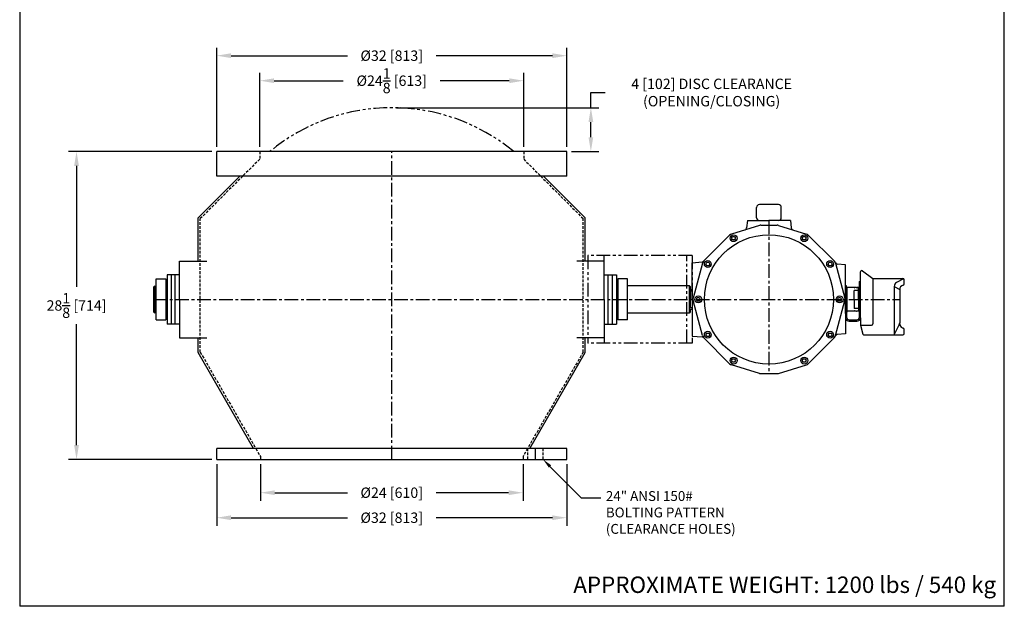
# Model space of a CAD drawing. Extents: x 537 to 627, y -39 to 81.
# Drawn here: x 537 to 627, y -39 to 14 of the extents above; entities that cross this region are included whole.
import ezdxf
from ezdxf import colors
from ezdxf.entities.mleader import LeaderData, LeaderLine
from ezdxf.enums import TextEntityAlignment as Align
from ezdxf.math import Vec2, Vec3

# ---------------------------------------------------------------- set-up
doc = ezdxf.new("R2010")
doc.units = 0
doc.header["$MEASUREMENT"] = 0
for name, pattern in [('CENTER', [2, 1.25, -0.25, 0.25, -0.25]), ('HIDDEN', [0.375, 0.25, -0.125]), ('PHANTOM', [2.5, 1.25, -0.25, 0.25, -0.25, 0.25, -0.25])]:
    doc.linetypes.add(name, pattern=pattern)
doc.layers.get('0').update_dxf_attribs({"linetype": 'CONTINUOUS'})
doc.layers.get('DEFPOINTS').update_dxf_attribs({"linetype": 'CONTINUOUS'})
for name, color, linetype in [('C', 3, 'CENTER'), ('DIM', 7, 'CONTINUOUS'), ('H', 6, 'HIDDEN'), ('P', 4, 'PHANTOM')]:
    doc.layers.add(name, color=color, linetype=linetype)
doc.styles.get("Standard").update_dxf_attribs({"font": 'romans.shx'})
doc.styles.add('Times New Roman', font='times.ttf', dxfattribs={"height": 0.5})
doc.dimstyles.new('FRACTIONS16', dxfattribs={"dimscale": 7.3, "dimtxt": 0.13, "dimasz": 0.18, "dimexe": 0.1, "dimexo": 0.06, "dimgap": 0.06, "dimtad": 0, "dimtih": 1, "dimtoh": 1, "dimdec": 4, "dimzin": 0, "dimdsep": 46, "dimlunit": 5, "dimtxsty": 'Standard', "dimcen": 0.125, "dimclrd": 7, "dimclre": 7, "dimclrt": 7, "dimadec": 0, "dimazin": 0, "dimtfac": 1, "dimtdec": 4, "dimtofl": 0, "dimtmove": 0, "dimatfit": 3, "dimfxl": 0, "dimtolj": 1, "dimtzin": 0, "dimarcsym": 0})

# ---------------------------------------------------------------- blocks, each defined once
blk = doc.blocks.new('*D0')
at = {"layer": 'DEFPOINTS', "color": 0}
for p in [(582.648, 8.634), (558.523, 2.16), (582.648, 2.16)]:
    blk.add_point(p, dxfattribs=at)
at = {"layer": 'DIM', "color": 7, "lineweight": -2}
for p, q in [((558.523, 2.598), (558.523, 9.364)), ((582.648, 2.598), (582.648, 9.364)), ((559.837, 8.634), (566.148, 8.634)), ((581.334, 8.634), (575.023, 8.634))]:
    blk.add_line(p, q, dxfattribs=at)
at = {"layer": 'DIM', "color": 7}
for points in [[(559.837, 8.853), (559.837, 8.415), (558.523, 8.634)], [(581.334, 8.853), (581.334, 8.415), (582.648, 8.634)]]:
    blk.add_solid(points, dxfattribs=at)
at = {"layer": 'DIM', "color": 7, "insert": (570.585, 8.634), "char_height": 0.949, "attachment_point": 5}
blk.add_mtext('\\A1;%%C24{\\H1.000000x;\\S1/8;} [613]', dxfattribs=at)
blk = doc.blocks.new('*D1')
at = {"layer": 'DEFPOINTS', "color": 0}
for p in [(586.585, 10.919), (554.585, 2.16), (586.585, 2.16)]:
    blk.add_point(p, dxfattribs=at)
at = {"layer": 'DIM', "color": 7, "lineweight": -2}
for p, q in [((554.585, 2.598), (554.585, 11.649)), ((555.899, 10.919), (566.532, 10.919)), ((585.271, 10.919), (574.639, 10.919)), ((586.585, 2.598), (586.585, 11.649))]:
    blk.add_line(p, q, dxfattribs=at)
at = {"layer": 'DIM', "color": 7}
for points in [[(555.899, 11.138), (555.899, 10.7), (554.585, 10.919)], [(585.271, 11.138), (585.271, 10.7), (586.585, 10.919)]]:
    blk.add_solid(points, dxfattribs=at)
at = {"layer": 'DIM', "color": 7, "insert": (570.585, 10.919), "char_height": 0.949, "attachment_point": 5}
blk.add_mtext('\\A1;%%C32 [813]', dxfattribs=at)
blk = doc.blocks.new('*D2')
at = {"layer": 'DEFPOINTS', "color": 0}
for p in [(570.585, 6.169), (586.585, 2.16), (588.789, 2.16)]:
    blk.add_point(p, dxfattribs=at)
at = {"layer": 'DIM', "color": 7, "lineweight": -2}
for p, q in [((588.789, 6.169), (588.789, 7.555)), ((588.789, 7.555), (590.103, 7.555)), ((571.023, 6.169), (589.519, 6.169)), ((588.789, 3.474), (588.789, 4.855)), ((587.023, 2.16), (589.519, 2.16))]:
    blk.add_line(p, q, dxfattribs=at)
at = {"layer": 'DIM', "color": 7}
for points in [[(588.57, 4.855), (589.008, 4.855), (588.789, 6.169)], [(588.57, 3.474), (589.008, 3.474), (588.789, 2.16)]]:
    blk.add_solid(points, dxfattribs=at)
at = {"layer": 'DIM', "color": 7, "insert": (599.828, 7.555), "char_height": 0.949, "attachment_point": 5}
blk.add_mtext('\\A1;4 [102] DISC CLEARANCE\\P(OPENING/CLOSING)', dxfattribs=at)
blk = doc.blocks.new('*D3')
at = {"layer": 'DEFPOINTS', "color": 0}
for p in [(554.585, 2.16), (541.775, -25.955), (554.585, -25.955)]:
    blk.add_point(p, dxfattribs=at)
at = {"layer": 'DIM', "color": 7, "lineweight": -2}
for p, q in [((554.147, 2.16), (541.045, 2.16)), ((541.775, 0.846), (541.775, -10.194)), ((541.775, -24.641), (541.775, -13.601)), ((554.147, -25.955), (541.045, -25.955))]:
    blk.add_line(p, q, dxfattribs=at)
at = {"layer": 'DIM', "color": 7}
for points in [[(541.556, 0.846), (541.994, 0.846), (541.775, 2.16)], [(541.556, -24.641), (541.994, -24.641), (541.775, -25.955)]]:
    blk.add_solid(points, dxfattribs=at)
at = {"layer": 'DIM', "color": 7, "insert": (541.775, -11.897), "char_height": 0.949, "attachment_point": 5}
blk.add_mtext('\\A1;28{\\H1.000000x;\\S1/8;} [714]', dxfattribs=at)
blk = doc.blocks.new('*D4')
at = {"layer": 'DEFPOINTS', "color": 0}
for p in [(558.585, -25.955), (582.585, -25.955), (582.585, -28.996)]:
    blk.add_point(p, dxfattribs=at)
at = {"layer": 'DIM', "color": 7, "lineweight": -2}
for p, q in [((558.585, -26.393), (558.585, -29.726)), ((582.585, -26.393), (582.585, -29.726)), ((559.899, -28.996), (566.532, -28.996)), ((581.271, -28.996), (574.639, -28.996))]:
    blk.add_line(p, q, dxfattribs=at)
at = {"layer": 'DIM', "color": 7}
for points in [[(559.899, -28.777), (559.899, -29.215), (558.585, -28.996)], [(581.271, -28.777), (581.271, -29.215), (582.585, -28.996)]]:
    blk.add_solid(points, dxfattribs=at)
at = {"layer": 'DIM', "color": 7, "insert": (570.585, -28.996), "char_height": 0.949, "attachment_point": 5}
blk.add_mtext('\\A1;%%C24 [610]', dxfattribs=at)
blk = doc.blocks.new('*D5')
at = {"layer": 'DEFPOINTS', "color": 0}
for p in [(554.585, -25.955), (586.585, -25.955), (586.585, -31.281)]:
    blk.add_point(p, dxfattribs=at)
at = {"layer": 'DIM', "color": 7, "lineweight": -2}
for p, q in [((554.585, -26.393), (554.585, -32.011)), ((586.585, -26.393), (586.585, -32.011)), ((555.899, -31.281), (566.532, -31.281)), ((585.271, -31.281), (574.639, -31.281))]:
    blk.add_line(p, q, dxfattribs=at)
at = {"layer": 'DIM', "color": 7}
for points in [[(555.899, -31.062), (555.899, -31.5), (554.585, -31.281)], [(585.271, -31.062), (585.271, -31.5), (586.585, -31.281)]]:
    blk.add_solid(points, dxfattribs=at)
at = {"layer": 'DIM', "color": 7, "insert": (570.585, -31.281), "char_height": 0.949, "attachment_point": 5}
blk.add_mtext('\\A1;%%C32 [813]', dxfattribs=at)

msp = doc.modelspace()

# ---------------------------------------------------------------- linework, layer by layer
for p, q in [((536.57934, 80.62882), (536.57934, -39.37118)), ((626.57934, -39.37118), (626.57934, 80.62882)), ((586.58529, 2.16007), (554.58529, 2.16007)), ((554.58529, -0.07993), (554.58529, 2.16007)), ((586.58529, -0.07993), (586.58529, 2.16007)), ((556.70502, -0.07993), (552.89779, -3.88716)), ((586.58529, -0.07993), (554.58529, -0.07993)), ((584.46555, -0.07993), (588.27279, -3.88716)), ((605.94739, -2.6852), (604.18739, -2.6852)), ((603.93739, -3.8852), (603.93739, -2.9352)), ((606.19739, -3.8852), (606.19739, -2.9352)), ((552.89779, -7.83993), (552.89779, -3.88716)), ((588.27279, -7.83993), (588.27279, -3.88716)), ((603.09888, -4.1352), (603.02907, -4.81506)), ((603.09888, -4.1352), (605.06739, -4.1352)), ((607.03589, -4.1352), (605.06739, -4.1352)), ((607.03589, -4.1352), (607.10571, -4.81506)), ((604.20107, -4.58548), (601.63827, -5.36901)), ((604.31618, -4.56827), (605.81859, -4.56827)), ((605.9337, -4.58548), (608.4965, -5.36901)), ((601.47499, -5.46712), (599.0856, -7.85651)), ((601.65715, -5.74938), (601.74809, -5.59186)), ((601.74809, -5.9069), (601.65715, -5.74938)), ((601.74809, -5.59186), (601.92998, -5.59186)), ((601.92998, -5.9069), (601.74809, -5.9069)), ((601.92998, -5.59186), (602.02093, -5.74938)), ((602.02093, -5.74938), (601.92998, -5.9069)), ((608.11384, -5.74938), (608.20479, -5.59186)), ((608.20479, -5.9069), (608.11384, -5.74938)), ((608.20479, -5.59186), (608.38668, -5.59186)), ((608.38668, -5.9069), (608.20479, -5.9069)), ((608.38668, -5.59186), (608.47762, -5.74938)), ((608.47762, -5.74938), (608.38668, -5.9069)), ((608.65978, -5.46712), (611.04917, -7.85651)), ((551.17356, -11.33993), (551.17356, -7.83993)), ((551.17356, -7.83993), (553.67375, -7.83993)), ((589.99701, -7.83993), (587.49682, -7.83993)), ((589.99701, -11.33993), (589.99701, -7.83993)), ((598.05951, -7.99347), (598.9625, -7.91447)), ((598.05951, -11.33993), (598.05951, -7.99347)), ((598.9837, -8.03299), (598.12492, -11.23803)), ((599.29494, -8.11158), (599.38589, -7.95406)), ((599.38589, -7.95406), (599.56778, -7.95406)), ((599.56778, -7.95406), (599.65872, -8.11158)), ((610.47605, -8.11158), (610.56699, -7.95406)), ((610.56699, -7.95406), (610.74888, -7.95406)), ((610.74888, -7.95406), (610.83983, -8.11158)), ((611.15107, -8.03299), (612.00986, -11.23803)), ((599.38589, -8.2691), (599.29494, -8.11158)), ((599.56778, -8.2691), (599.38589, -8.2691)), ((599.65872, -8.11158), (599.56778, -8.2691)), ((610.56699, -8.2691), (610.47605, -8.11158)), ((610.74888, -8.2691), (610.56699, -8.2691)), ((610.83983, -8.11158), (610.74888, -8.2691)), ((612.07526, -8.19032), (611.30636, -8.12305)), ((612.07526, -11.33993), (612.07526, -8.19032)), ((613.42526, -13.01111), (613.42526, -8.82747)), ((613.61646, -8.73088), (614.56109, -9.42719)), ((549.04856, -13.21493), (549.04856, -9.46493)), ((549.04856, -9.46493), (549.92356, -9.46493)), ((549.92356, -9.46493), (549.92356, -13.21493)), ((549.92356, -9.83993), (550.04856, -9.83993)), ((550.04856, -9.08993), (550.04856, -13.58993)), ((551.17356, -9.08993), (550.04856, -9.08993)), ((550.42356, -9.08993), (550.42356, -13.58993)), ((550.79856, -13.58993), (550.79856, -9.08993)), ((589.99701, -9.08993), (591.12201, -9.08993)), ((590.37201, -13.58993), (590.37201, -9.08993)), ((590.74701, -9.08993), (590.74701, -13.58993)), ((591.12201, -9.08993), (591.12201, -13.58993)), ((591.24701, -9.83993), (591.12201, -9.83993)), ((591.24701, -9.46493), (591.24701, -13.21493)), ((592.12201, -9.46493), (591.24701, -9.46493)), ((592.12201, -13.21493), (592.12201, -9.46493)), ((613.30026, -9.71494), (613.30026, -13.01111)), ((613.30026, -9.71494), (613.42526, -9.71494)), ((614.56109, -9.42719), (617.30526, -9.42719)), ((614.56109, -9.42719), (614.56109, -13.57535)), ((617.37888, -9.45243), (616.73482, -9.80297)), ((617.42526, -9.9353), (617.42526, -9.54719)), ((548.92356, -10.08993), (548.79856, -10.21493)), ((548.79856, -10.21493), (548.79856, -12.46493)), ((548.92356, -10.08993), (548.92356, -12.58993)), ((597.80951, -10.08993), (592.12201, -10.08993)), ((597.80951, -12.58993), (597.80951, -10.08993)), ((597.87451, -10.15493), (597.87451, -10.43443)), ((597.87451, -10.43443), (598.05951, -10.43443)), ((598.05951, -10.57554), (597.87451, -10.57554)), ((597.87451, -10.57554), (597.87451, -12.10432)), ((612.07526, -10.0604), (612.11463, -10.0604)), ((612.07526, -12.61946), (612.07526, -10.0604)), ((612.11463, -10.0604), (612.11463, -12.61946)), ((612.11463, -10.17851), (612.19337, -10.17851)), ((612.19337, -10.17851), (612.19337, -12.50135)), ((612.27408, -10.25725), (612.19337, -10.25725)), ((612.19337, -10.25725), (612.19337, -11.33993)), ((612.28392, -10.26709), (612.27408, -10.25725)), ((612.85023, -10.26709), (612.28392, -10.26709)), ((612.85023, -10.26709), (612.86137, -10.27823)), ((613.25243, -10.5214), (612.85873, -10.5214)), ((612.85873, -11.33993), (612.85873, -10.5214)), ((613.08252, -10.26709), (612.88825, -10.26709)), ((613.08252, -10.26709), (613.09365, -10.27823)), ((613.25243, -10.26709), (613.12054, -10.26709)), ((613.25243, -11.33993), (613.25243, -10.26709)), ((616.52604, -10.15431), (616.52604, -14.58994)), ((616.52604, -10.15431), (617.01495, -10.4436)), ((617.01495, -10.4436), (617.01495, -13.48234)), ((551.17356, -11.33993), (551.17356, -14.83993)), ((589.99701, -11.33993), (589.99701, -14.83993)), ((598.05951, -11.33993), (598.05951, -14.68638)), ((598.9837, -14.64686), (598.12492, -11.44182)), ((598.4288, -11.33993), (598.51975, -11.18241)), ((598.51975, -11.49745), (598.4288, -11.33993)), ((598.51975, -11.18241), (598.70164, -11.18241)), ((598.70164, -11.49745), (598.51975, -11.49745)), ((598.70164, -11.18241), (598.79258, -11.33993)), ((598.79258, -11.33993), (598.70164, -11.49745)), ((611.15107, -14.64686), (612.00986, -11.44182)), ((611.34219, -11.33993), (611.43313, -11.18241)), ((611.43313, -11.49745), (611.34219, -11.33993)), ((611.43313, -11.18241), (611.61502, -11.18241)), ((611.61502, -11.49745), (611.43313, -11.49745)), ((611.61502, -11.18241), (611.70597, -11.33993)), ((611.70597, -11.33993), (611.61502, -11.49745)), ((612.07526, -11.33993), (612.07526, -14.48953)), ((612.19337, -12.4226), (612.19337, -11.33993)), ((612.85873, -11.33993), (612.85873, -12.15846)), ((613.25243, -11.33993), (613.25243, -12.41276)), ((548.92356, -12.58993), (548.79856, -12.46493)), ((597.80951, -12.58993), (592.12201, -12.58993)), ((598.05951, -12.10432), (597.87451, -12.10432)), ((597.87451, -12.24543), (598.05951, -12.24543)), ((597.87451, -12.24543), (597.87451, -12.52493)), ((612.19337, -12.50135), (612.11463, -12.50135)), ((612.27408, -12.4226), (612.19337, -12.4226)), ((612.20026, -13.01111), (612.20026, -12.4226)), ((612.28392, -12.41276), (612.27408, -12.4226)), ((612.85023, -12.41276), (612.28392, -12.41276)), ((612.85023, -12.41276), (612.86137, -12.40163)), ((613.25243, -12.15846), (612.85873, -12.15846)), ((613.08252, -12.41276), (612.88825, -12.41276)), ((613.08252, -12.41276), (613.09365, -12.40163)), ((613.25243, -12.41276), (613.12054, -12.41276)), ((549.04856, -13.21493), (549.92356, -13.21493)), ((549.92356, -12.83993), (550.04856, -12.83993)), ((591.24701, -12.83993), (591.12201, -12.83993)), ((592.12201, -13.21493), (591.24701, -13.21493)), ((612.11463, -12.61946), (612.07526, -12.61946)), ((612.38776, -13.19861), (613.11276, -13.19861)), ((612.38776, -13.32361), (613.11276, -13.32361)), ((613.42526, -13.01111), (613.42526, -13.69535)), ((617.01495, -13.57354), (617.01495, -13.48234)), ((551.17356, -13.58993), (550.04856, -13.58993)), ((589.99701, -13.58993), (591.12201, -13.58993)), ((613.42526, -13.69535), (613.66162, -14.50362)), ((613.42526, -13.69535), (614.44109, -13.69535)), ((616.52604, -14.58994), (616.97541, -13.65573)), ((617.42526, -14.46994), (617.42526, -14.08184)), ((551.17356, -14.83993), (553.67375, -14.83993)), ((552.89779, -16.20267), (552.89779, -14.83993)), ((589.99701, -14.83993), (587.49682, -14.83993)), ((588.27279, -16.20267), (588.27279, -14.83993)), ((598.05951, -14.68638), (598.9625, -14.76538)), ((601.47499, -17.21274), (599.0856, -14.82335)), ((599.29494, -14.56827), (599.38589, -14.41076)), ((599.38589, -14.72579), (599.29494, -14.56827)), ((599.38589, -14.41076), (599.56778, -14.41076)), ((599.56778, -14.72579), (599.38589, -14.72579)), ((599.56778, -14.41076), (599.65872, -14.56827)), ((599.65872, -14.56827), (599.56778, -14.72579)), ((608.65978, -17.21274), (611.04917, -14.82335)), ((610.47605, -14.56827), (610.56699, -14.41076)), ((610.56699, -14.72579), (610.47605, -14.56827)), ((610.56699, -14.41076), (610.74888, -14.41076)), ((610.74888, -14.72579), (610.56699, -14.72579)), ((610.74888, -14.41076), (610.83983, -14.56827)), ((610.83983, -14.56827), (610.74888, -14.72579)), ((612.07526, -14.48953), (611.30636, -14.55681)), ((613.77679, -14.58994), (617.30526, -14.58994)), ((557.9509, -24.95492), (552.89779, -16.20267)), ((583.21967, -24.95492), (588.27279, -16.20267)), ((601.65715, -16.93048), (601.74809, -16.77296)), ((601.74809, -17.088), (601.65715, -16.93048)), ((601.74809, -16.77296), (601.92998, -16.77296)), ((601.92998, -17.088), (601.74809, -17.088)), ((601.92998, -16.77296), (602.02093, -16.93048)), ((602.02093, -16.93048), (601.92998, -17.088)), ((608.11384, -16.93048), (608.20479, -16.77296)), ((608.20479, -17.088), (608.11384, -16.93048)), ((608.20479, -16.77296), (608.38668, -16.77296)), ((608.38668, -17.088), (608.20479, -17.088)), ((608.38668, -16.77296), (608.47762, -16.93048)), ((608.47762, -16.93048), (608.38668, -17.088)), ((604.20107, -18.09438), (601.63827, -17.31085)), ((605.9337, -18.09438), (608.4965, -17.31085)), ((604.31618, -18.11158), (605.81859, -18.11158)), ((586.58529, -24.95492), (554.58529, -24.95492)), ((554.58529, -25.95492), (554.58529, -24.95492)), ((586.58529, -25.95492), (586.58529, -24.95492)), ((554.58529, -25.95492), (586.58529, -25.95492)), ((626.57934, -39.37118), (536.57934, -39.37118))]:
    msp.add_line(p, q)
for centre, radius in [((605.06739, -11.33993), 5.90551), ((601.83904, -5.74938), 0.31496), ((608.29573, -5.74938), 0.31496), ((599.47683, -8.11158), 0.31496), ((610.65794, -8.11158), 0.31496), ((598.61069, -11.33993), 0.31496), ((611.52408, -11.33993), 0.31496), ((599.47683, -14.56827), 0.31496), ((610.65794, -14.56827), 0.31496), ((601.83904, -16.93048), 0.31496), ((608.29573, -16.93048), 0.31496)]:
    msp.add_circle(centre, radius)
for centre, radius, start, end in [((604.18739, -2.9352), 0.25, 90, 180), ((605.94739, -2.9352), 0.25, 0, 90), ((604.18739, -3.8852), 0.25, 180, 270), ((605.94739, -3.8852), 0.25, 270, 360), ((601.75338, -5.7455), 0.3937, 106.999939, 135.000061), ((602.83297, -4.7979), 0.19685, 287, 355.0002747), ((604.31618, -4.96198), 0.3937, 90, 107.0003967), ((605.81859, -4.96198), 0.3937, 72.999897, 89.9999886), ((607.30181, -4.7979), 0.19685, 184.9997559, 253.0000305), ((608.38139, -5.7455), 0.3937, 44.999939, 73.000061), ((598.94534, -7.71837), 0.19685, 275, 315.0001221), ((599.36398, -8.13489), 0.3937, 135.0001831, 164.9998779), ((610.77078, -8.13489), 0.3937, 15.0001373, 44.9998169), ((611.32351, -7.92695), 0.19685, 200.6170654, 264.9999085), ((613.54526, -8.82747), 0.12, 53.6050437, 180), ((616.92604, -10.15431), 0.4, 118.5582457, 180), ((617.30526, -9.54719), 0.12, 0, 90), ((597.87451, -10.08993), 0.065, 180, 270), ((612.8725, -10.26709), 0.01575, 225, 0), ((613.10479, -10.26709), 0.01575, 225, 0), ((617.41495, -10.4436), 0.4, 102.1774055, 180), ((617.30526, -9.9353), 0.12, 282.1774055, 0), ((598.5052, -11.33993), 0.3937, 165.0001221, 180), ((598.5052, -11.33993), 0.3937, 180, 194.9998779), ((611.62957, -11.33993), 0.3937, 359.9999924, 14.9998779), ((611.62957, -11.33993), 0.3937, 345.0001144, 359.9999924), ((597.87451, -12.58993), 0.065, 90, 180), ((612.8725, -12.41276), 0.01575, 0, 135), ((613.10479, -12.41276), 0.01575, 0, 135), ((612.38776, -13.01111), 0.3125, 180, 270), ((612.38776, -13.01111), 0.1875, 180, 270), ((613.11276, -13.01111), 0.3125, 270, 0), ((613.11276, -13.01111), 0.1875, 270, 0), ((616.61495, -13.48234), 0.4, 334.3116211, 0), ((614.44109, -13.57535), 0.12, 270, 0), ((617.41495, -13.57354), 0.4, 180, 247.1441901), ((617.41495, -13.57354), 0.4, 247.1441901, 257.8225945), ((617.30526, -14.08184), 0.12, 360, 77.8225945), ((598.94534, -14.96148), 0.19685, 44.9999046, 85.0000267), ((599.36398, -14.54496), 0.3937, 195.0001373, 224.9998169), ((610.77078, -14.54497), 0.3937, 315.0001831, 344.9998779), ((611.32351, -14.75291), 0.19685, 95.0000915, 159.3829346), ((613.77679, -14.46994), 0.12, 196.3002998, 270), ((617.30526, -14.46994), 0.12, 270, 360), ((601.75337, -16.93435), 0.3937, 224.999939, 253.000061), ((608.38139, -16.93435), 0.3937, 286.999939, 315.000061), ((604.31618, -17.71788), 0.3937, 252.9999695, 270), ((605.81859, -17.71788), 0.3937, 270, 287.0000305)]:
    msp.add_arc(centre, radius, start, end)
at = {"layer": 'C'}
for p, q in [((570.58529, -25.95492), (570.58529, 2.16007)), ((605.06739, -4.1352), (605.06739, -18.11158)), ((548.79856, -11.33993), (594.24701, -11.33993)), ((594.37201, -11.33993), (617.01495, -11.33993)), ((583.72763, -25.95492), (583.72763, -24.95492))]:
    msp.add_line(p, q, dxfattribs=at)
at = {"layer": 'H'}
for p, q in [((558.52268, 2.16007), (558.52268, 1.47257)), ((582.64789, 2.16007), (582.64789, 1.47257)), ((558.52268, 1.47257), (556.97019, -0.07993)), ((582.64789, 1.47257), (584.20039, -0.07993)), ((556.97019, -0.07993), (553.08529, -3.96483)), ((584.20039, -0.07993), (588.08529, -3.96483)), ((553.08529, -16.15243), (553.08529, -3.96483)), ((588.08529, -16.15243), (588.08529, -3.96483)), ((553.08529, -16.15243), (558.16741, -24.95492)), ((588.08529, -16.15243), (583.00316, -24.95492)), ((558.16741, -24.95492), (558.58518, -25.67852)), ((583.00316, -24.95492), (582.58539, -25.67852)), ((583.04013, -25.95492), (583.04013, -24.95492)), ((584.41513, -25.95492), (584.41513, -24.95492)), ((558.58518, -25.67852), (558.58518, -25.95492)), ((582.58539, -25.67852), (582.58539, -25.95492))]:
    msp.add_line(p, q, dxfattribs=at)
at = {"layer": 'P'}
for p, q in [((598.05951, -7.33993), (588.49701, -7.33993)), ((588.49701, -7.33993), (588.49701, -15.33993)), ((589.99701, -7.83993), (589.99701, -7.33993)), ((597.55951, -15.33993), (597.55951, -7.33993)), ((598.05951, -7.33993), (598.05951, -15.33993)), ((589.99701, -14.83993), (589.99701, -15.33993)), ((598.05951, -15.33993), (588.49701, -15.33993))]:
    msp.add_line(p, q, dxfattribs=at)
msp.add_arc((570.58529, -11.33993), 17.509, 50.4466559, 129.5533441, dxfattribs=at)

# ---------------------------------------------------------------- texts
at = {"style": 'Times New Roman'}
msp.add_text('APPROXIMATE WEIGHT: 1200 lbs / 540 kg', height=1.5, dxfattribs=at).set_placement((625.82934, -38.62118), align=Align.BOTTOM_RIGHT)

# ---------------------------------------------------------------- dimensions: what is measured, and where the dimension line sits
at = {"layer": 'DIM'}
for base, p1, p2, picture, middle in [((586.58529, 10.91916), (554.58529, 2.16007), (586.58529, 2.16007), '*D1', (570.58529, 10.91916)), ((582.64789, 8.63395), (558.52268, 2.16007), (582.64789, 2.16007), '*D0', (570.58529, 8.63395)), ((586.58529, -31.28107), (554.58529, -25.95492), (586.58529, -25.95492), '*D5', (570.58529, -31.28107)), ((582.58539, -28.99586), (558.58518, -25.95492), (582.58539, -25.95492), '*D4', (570.58529, -28.99586))]:
    dim = msp.add_linear_dim(base=base, p1=p1, p2=p2, text='%%C<>', dimstyle='FRACTIONS16', dxfattribs=at)
    dim.commit()
    dim.dimension.update_dxf_attribs({"geometry": picture, "text_midpoint": middle, "dimtype": 160})
dim = msp.add_linear_dim(base=(588.78914, 2.16007), p1=(570.58529, 6.16907), p2=(586.58529, 2.16007), angle=90, text='<> DISC CLEARANCE\\P(OPENING/CLOSING)', dimstyle='FRACTIONS16', dxfattribs=at)
dim.commit()
dim.dimension.update_dxf_attribs({"geometry": '*D2', "text_midpoint": (599.82778, 7.55507), "dimtype": 160})
dim = msp.add_linear_dim(base=(541.77505, -25.95492), p1=(554.58529, 2.16007), p2=(554.58529, -25.95492), angle=90, dimstyle='FRACTIONS16', dxfattribs=at)
dim.commit()
dim.dimension.update_dxf_attribs({"geometry": '*D3', "text_midpoint": (541.77505, -11.89742), "dimtype": 160})

# ---------------------------------------------------------------- leaders
ml = msp.add_multileader_mtext('Standard', dxfattribs=at)
ml.set_content('24" ANSI 150#\\PBOLTING PATTERN\\P(CLEARANCE HOLES)', color=256)
ml.set_leader_properties()
ml.build(insert=Vec2(0, 0))
ml.multileader.update_dxf_attribs({"text_right_attachment_type": 6, "dogleg_length": 0.36, "arrow_head_size": 0.9, "scale": 5})
ctx = ml.context
ctx.base_point, ctx.scale, ctx.char_height, ctx.arrow_head_size, ctx.landing_gap_size, ctx.plane_origin = Vec3(589.70709, -29.4511), 5, 0.9, 0.9, 0.45, Vec3(584.41513, -25.95492)
ctx.right_attachment = 6
notes = []
notes.append((ctx, [(0, (1, 1, 0), (587.90709, -29.4511), (1, 0), 1.8, [(0, [(584.41513, -25.95492)], 0, [])])]))
ctx.mtext.insert, ctx.mtext.flow_direction = Vec3(590.15709, -28.8511), 5
for ctx, leaders in notes:
    for number, flags, end, landing, length, lines in leaders:
        leader = LeaderData()
        leader.index, (leader.has_last_leader_line, leader.has_dogleg_vector, leader.attachment_direction) = number, flags
        leader.last_leader_point, leader.dogleg_vector, leader.dogleg_length = Vec3(end), Vec3(landing), length
        for number, points, colour, breaks in lines:
            line = LeaderLine()
            line.index, line.vertices, line.color, line.breaks = number, Vec3.list(points), colors.encode_raw_color(colour), breaks
            leader.lines.append(line)
        ctx.leaders.append(leader)

doc.saveas('drawing.dxf')
